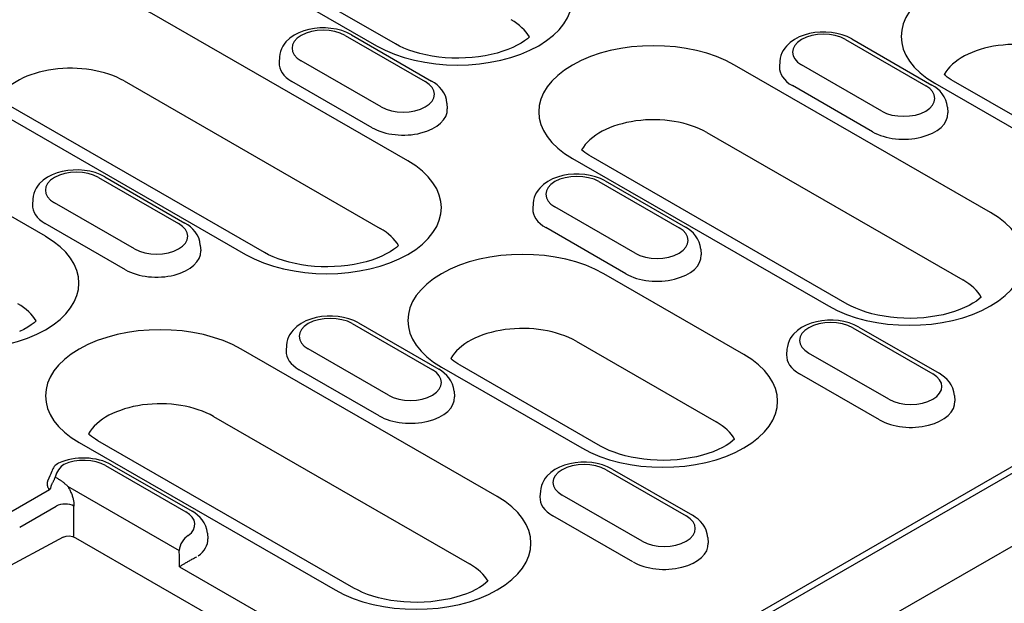
# Model space of a CAD drawing. Units: millimetres. Extents: x -13844 to -1815, y -47821 to -45350.
# Drawn here: x -3179 to -3116, y -47333 to -47296 of the extents above; entities that cross this region are included whole.
import ezdxf

# ---------------------------------------------------------------- set-up
doc = ezdxf.new("R2010")
doc.units = ezdxf.units.MM
doc.layers.add('DUENN-18', color=94, linetype='Continuous')
doc.layers.add('SICHTBAR', color=7, linetype='Continuous')

msp = doc.modelspace()

# ---------------------------------------------------------------- linework, layer by layer
at = {"layer": 'DUENN-18'}
for p, q in [((-3146.854, -47343.332), (-3001.702, -47259.744)), ((-3004.142, -47260.732), (-3146.317, -47342.606)), ((-3154.718, -47297.523), (-3163.716, -47292.342)), ((-3164.925, -47292.461), (-3155.928, -47297.642)), ((-3153.918, -47305.038), (-3170.342, -47295.58)), ((-3157.938, -47296.986), (-3152.796, -47299.947)), ((-3157.534, -47296.947), (-3152.393, -47299.908)), ((-3125.832, -47297.25), (-3120.69, -47300.21)), ((-3125.429, -47297.21), (-3120.287, -47300.171)), ((-3162.152, -47298.366), (-3162.176, -47298.73)), ((-3155.621, -47301.574), (-3160.763, -47298.613)), ((-3130.047, -47298.629), (-3130.07, -47298.994)), ((-3116.528, -47308.344), (-3132.952, -47298.886)), ((-3123.515, -47301.837), (-3128.657, -47298.876)), ((-3172.118, -47299.905), (-3155.694, -47309.363)), ((-3109.901, -47305.106), (-3118.899, -47299.925)), ((-3156.208, -47302.903), (-3161.35, -47299.942)), ((-3124.102, -47303.166), (-3129.244, -47300.205)), ((-3120.109, -47300.044), (-3111.111, -47305.225)), ((-3180.749, -47301.573), (-3164.325, -47311.031)), ((-3163.116, -47310.912), (-3179.54, -47301.454)), ((-3151.406, -47301.327), (-3151.383, -47301.691)), ((-3119.301, -47301.59), (-3119.277, -47301.954)), ((-3134.728, -47303.211), (-3118.304, -47312.67)), ((-3177.169, -47309.874), (-3186.166, -47304.693)), ((-3143.359, -47304.879), (-3126.935, -47314.338)), ((-3125.726, -47314.219), (-3142.15, -47304.761)), ((-3173.762, -47306.099), (-3168.621, -47309.06)), ((-3173.359, -47306.059), (-3168.217, -47309.02)), ((-3141.656, -47306.362), (-3136.515, -47309.323)), ((-3141.253, -47306.323), (-3136.112, -47309.283)), ((-3177.977, -47307.479), (-3178, -47307.843)), ((-3171.445, -47310.686), (-3176.587, -47307.726)), ((-3145.871, -47307.742), (-3145.894, -47308.106)), ((-3139.34, -47310.95), (-3144.481, -47307.989)), ((-3172.032, -47312.015), (-3177.174, -47309.055)), ((-3139.927, -47312.278), (-3145.068, -47309.318)), ((-3167.231, -47310.439), (-3167.207, -47310.804)), ((-3135.125, -47310.703), (-3135.102, -47311.067)), ((-3132.352, -47317.457), (-3141.35, -47312.276)), ((-3117.14, -47313.792), (-3117.143, -47313.744)), ((-3157.481, -47315.475), (-3152.339, -47318.436)), ((-3157.077, -47315.435), (-3151.936, -47318.396)), ((-3124.972, -47315.698), (-3119.83, -47318.659)), ((-3125.375, -47315.738), (-3120.233, -47318.699)), ((-3161.695, -47316.854), (-3161.719, -47317.219)), ((-3143.126, -47316.601), (-3134.128, -47321.782)), ((-3148.177, -47326.57), (-3164.601, -47317.111)), ((-3155.164, -47320.062), (-3160.306, -47317.102)), ((-3129.59, -47317.118), (-3129.613, -47317.482)), ((-3123.058, -47320.325), (-3128.2, -47317.365)), ((-3141.55, -47323.331), (-3150.548, -47318.15)), ((-3155.751, -47321.391), (-3160.893, -47318.43)), ((-3151.757, -47318.269), (-3142.76, -47323.45)), ((-3123.645, -47321.654), (-3128.787, -47318.694)), ((-3150.949, -47319.815), (-3150.926, -47320.18)), ((-3118.844, -47320.078), (-3118.82, -47320.443)), ((-3166.377, -47321.437), (-3149.953, -47330.895)), ((-3175.008, -47323.105), (-3158.584, -47332.563)), ((-3157.374, -47332.444), (-3173.799, -47322.986)), ((-3132.965, -47322.905), (-3132.967, -47322.857)), ((-3172.902, -47324.548), (-3167.76, -47327.509)), ((-3173.305, -47324.587), (-3168.163, -47327.548)), ((-3141.199, -47324.851), (-3136.058, -47327.811)), ((-3140.796, -47324.811), (-3135.655, -47327.772)), ((-3176.532, -47325.323), (-3176.436, -47325.378)), ((-3176.914, -47326.148), (-3179.389, -47327.573)), ((-3175.749, -47325.898), (-3168.577, -47330.028)), ((-3145.414, -47326.23), (-3145.437, -47326.595)), ((-3138.883, -47329.438), (-3144.024, -47326.477)), ((-3178.819, -47328.528), (-3176.476, -47327.179)), ((-3175.335, -47329.171), (-3175.335, -47327.179)), ((-3139.47, -47330.767), (-3144.611, -47327.806)), ((-3166.774, -47328.928), (-3166.75, -47329.292)), ((-3176.034, -47329.176), (-3181.531, -47332.124)), ((-3176.033, -47329.176), (-3176.033, -47329.176)), ((-3175.236, -47329.221), (-3160.173, -47337.895)), ((-3134.668, -47329.191), (-3134.644, -47329.555)), ((-3168.572, -47331.073), (-3160.337, -47335.815))]:
    msp.add_line(p, q, dxfattribs=at)
at = {"layer": 'DUENN-18', "flags": 128}
for points in [[(-3157.534, -47296.947), (-3157.838, -47296.795), (-3158.16, -47296.677), (-3158.498, -47296.589), (-3158.846, -47296.532), (-3159.201, -47296.505), (-3159.558, -47296.507), (-3159.912, -47296.539), (-3160.259, -47296.602), (-3160.594, -47296.694), (-3160.913, -47296.818), (-3161.213, -47296.975), (-3161.489, -47297.168), (-3161.734, -47297.402), (-3161.842, -47297.536), (-3161.938, -47297.682), (-3162.02, -47297.839), (-3162.084, -47298.006), (-3162.129, -47298.183), (-3162.152, -47298.366)], [(-3125.429, -47297.21), (-3125.732, -47297.059), (-3126.055, -47296.94), (-3126.392, -47296.852), (-3126.74, -47296.795), (-3127.095, -47296.768), (-3127.452, -47296.77), (-3127.806, -47296.803), (-3128.153, -47296.865), (-3128.488, -47296.957), (-3128.808, -47297.081), (-3129.108, -47297.238), (-3129.383, -47297.431), (-3129.628, -47297.665), (-3129.737, -47297.799), (-3129.833, -47297.945), (-3129.914, -47298.102), (-3129.979, -47298.27), (-3130.023, -47298.446), (-3130.047, -47298.629)], [(-3151.406, -47301.327), (-3151.44, -47301.092), (-3151.51, -47300.868), (-3151.609, -47300.661), (-3151.733, -47300.474), (-3151.877, -47300.305), (-3152.037, -47300.156), (-3152.209, -47300.024), (-3152.393, -47299.908)], [(-3119.301, -47301.59), (-3119.335, -47301.355), (-3119.404, -47301.131), (-3119.504, -47300.924), (-3119.628, -47300.737), (-3119.771, -47300.569), (-3119.931, -47300.419), (-3120.104, -47300.287), (-3120.287, -47300.171)], [(-3173.359, -47306.059), (-3173.662, -47305.908), (-3173.985, -47305.789), (-3174.322, -47305.702), (-3174.67, -47305.645), (-3175.025, -47305.617), (-3175.382, -47305.62), (-3175.736, -47305.652), (-3176.083, -47305.714), (-3176.418, -47305.807), (-3176.738, -47305.931), (-3177.038, -47306.087), (-3177.313, -47306.28), (-3177.559, -47306.514), (-3177.667, -47306.649), (-3177.763, -47306.794), (-3177.844, -47306.951), (-3177.909, -47307.119), (-3177.954, -47307.296), (-3177.977, -47307.479)], [(-3141.253, -47306.323), (-3141.556, -47306.171), (-3141.879, -47306.053), (-3142.216, -47305.965), (-3142.565, -47305.908), (-3142.919, -47305.88), (-3143.276, -47305.883), (-3143.63, -47305.915), (-3143.977, -47305.977), (-3144.312, -47306.07), (-3144.632, -47306.194), (-3144.932, -47306.35), (-3145.208, -47306.544), (-3145.453, -47306.778), (-3145.561, -47306.912), (-3145.657, -47307.057), (-3145.738, -47307.214), (-3145.803, -47307.382), (-3145.848, -47307.559), (-3145.871, -47307.742)], [(-3167.231, -47310.439), (-3167.265, -47310.204), (-3167.334, -47309.981), (-3167.434, -47309.774), (-3167.558, -47309.586), (-3167.702, -47309.418), (-3167.861, -47309.269), (-3168.034, -47309.136), (-3168.217, -47309.02)], [(-3135.125, -47310.703), (-3135.159, -47310.468), (-3135.228, -47310.244), (-3135.328, -47310.037), (-3135.452, -47309.849), (-3135.596, -47309.681), (-3135.755, -47309.532), (-3135.928, -47309.4), (-3136.112, -47309.283)], [(-3157.077, -47315.435), (-3157.381, -47315.284), (-3157.703, -47315.165), (-3158.041, -47315.078), (-3158.389, -47315.02), (-3158.744, -47314.993), (-3159.101, -47314.996), (-3159.455, -47315.028), (-3159.801, -47315.09), (-3160.137, -47315.182), (-3160.456, -47315.306), (-3160.756, -47315.463), (-3161.032, -47315.656), (-3161.277, -47315.89), (-3161.385, -47316.024), (-3161.481, -47316.17), (-3161.563, -47316.327), (-3161.627, -47316.495), (-3161.672, -47316.672), (-3161.695, -47316.854)], [(-3124.972, -47315.698), (-3125.275, -47315.547), (-3125.598, -47315.428), (-3125.935, -47315.341), (-3126.283, -47315.284), (-3126.638, -47315.256), (-3126.995, -47315.259), (-3127.349, -47315.291), (-3127.696, -47315.353), (-3128.031, -47315.446), (-3128.351, -47315.57), (-3128.651, -47315.726), (-3128.926, -47315.919), (-3129.171, -47316.153), (-3129.28, -47316.288), (-3129.376, -47316.433), (-3129.457, -47316.59), (-3129.522, -47316.758), (-3129.566, -47316.935), (-3129.59, -47317.118)], [(-3150.949, -47319.815), (-3150.983, -47319.58), (-3151.053, -47319.357), (-3151.152, -47319.15), (-3151.276, -47318.962), (-3151.42, -47318.794), (-3151.58, -47318.644), (-3151.752, -47318.512), (-3151.936, -47318.396)], [(-3118.844, -47320.078), (-3118.878, -47319.843), (-3118.947, -47319.62), (-3119.047, -47319.413), (-3119.171, -47319.225), (-3119.314, -47319.057), (-3119.474, -47318.908), (-3119.647, -47318.775), (-3119.83, -47318.659)], [(-3172.902, -47324.548), (-3173.092, -47324.448), (-3173.289, -47324.362), (-3173.495, -47324.288), (-3173.706, -47324.227), (-3173.922, -47324.179), (-3174.143, -47324.142), (-3174.366, -47324.118), (-3174.592, -47324.105), (-3174.818, -47324.104), (-3175.043, -47324.116), (-3175.267, -47324.139), (-3175.488, -47324.174), (-3175.705, -47324.221), (-3175.917, -47324.281), (-3176.123, -47324.353), (-3176.322, -47324.438)], [(-3140.796, -47324.811), (-3141.099, -47324.66), (-3141.422, -47324.541), (-3141.759, -47324.454), (-3142.108, -47324.396), (-3142.462, -47324.369), (-3142.819, -47324.371), (-3143.173, -47324.404), (-3143.52, -47324.466), (-3143.855, -47324.558), (-3144.175, -47324.682), (-3144.475, -47324.839), (-3144.751, -47325.032), (-3144.996, -47325.266), (-3145.104, -47325.4), (-3145.2, -47325.546), (-3145.281, -47325.703), (-3145.346, -47325.871), (-3145.391, -47326.048), (-3145.414, -47326.23)], [(-3177, -47325.52), (-3176.925, -47325.374), (-3176.857, -47325.229), (-3176.8, -47325.089), (-3176.759, -47324.96)], [(-3177, -47325.52), (-3177.013, -47325.546), (-3177.024, -47325.572), (-3177.034, -47325.598), (-3177.042, -47325.624), (-3177.049, -47325.651), (-3177.054, -47325.677), (-3177.057, -47325.704), (-3177.059, -47325.731), (-3177.06, -47325.758), (-3177.059, -47325.784), (-3177.057, -47325.811), (-3177.053, -47325.838), (-3177.048, -47325.864), (-3177.041, -47325.891), (-3177.034, -47325.917), (-3177.025, -47325.944), (-3177.014, -47325.97), (-3177.003, -47325.996), (-3176.991, -47326.021), (-3176.977, -47326.047), (-3176.963, -47326.072), (-3176.947, -47326.098), (-3176.931, -47326.123), (-3176.914, -47326.148)], [(-3176.914, -47326.148), (-3176.823, -47326.041), (-3176.82, -47326.013), (-3176.815, -47325.984), (-3176.808, -47325.954), (-3176.8, -47325.924), (-3176.791, -47325.893), (-3176.78, -47325.861), (-3176.768, -47325.829), (-3176.754, -47325.797), (-3176.74, -47325.764), (-3176.725, -47325.731), (-3176.709, -47325.699), (-3176.693, -47325.666), (-3176.676, -47325.634), (-3176.66, -47325.602), (-3176.643, -47325.569), (-3176.627, -47325.538), (-3176.611, -47325.506), (-3176.596, -47325.475), (-3176.581, -47325.444), (-3176.567, -47325.413), (-3176.554, -47325.383), (-3176.543, -47325.353), (-3176.532, -47325.323)], [(-3176.436, -47325.378), (-3176.407, -47325.395), (-3176.378, -47325.412), (-3176.349, -47325.43), (-3176.32, -47325.448), (-3176.291, -47325.467), (-3176.262, -47325.487), (-3176.233, -47325.506), (-3176.204, -47325.526), (-3176.175, -47325.547), (-3176.146, -47325.568), (-3176.117, -47325.589), (-3176.088, -47325.611), (-3176.059, -47325.633), (-3176.031, -47325.655), (-3176.002, -47325.678), (-3175.973, -47325.701), (-3175.945, -47325.725), (-3175.916, -47325.749), (-3175.888, -47325.773), (-3175.86, -47325.797), (-3175.832, -47325.822), (-3175.804, -47325.847), (-3175.776, -47325.872), (-3175.749, -47325.898)], [(-3175.749, -47325.898), (-3175.718, -47325.946), (-3175.688, -47325.995), (-3175.659, -47326.045), (-3175.63, -47326.096), (-3175.603, -47326.149), (-3175.576, -47326.202), (-3175.551, -47326.256), (-3175.527, -47326.31), (-3175.504, -47326.365), (-3175.483, -47326.421), (-3175.462, -47326.476), (-3175.443, -47326.532), (-3175.426, -47326.588), (-3175.41, -47326.644), (-3175.396, -47326.7), (-3175.383, -47326.756), (-3175.371, -47326.811), (-3175.362, -47326.866), (-3175.353, -47326.92), (-3175.347, -47326.974), (-3175.341, -47327.026), (-3175.338, -47327.078), (-3175.336, -47327.129), (-3175.335, -47327.179)], [(-3166.774, -47328.928), (-3166.808, -47328.693), (-3166.877, -47328.469), (-3166.977, -47328.262), (-3167.101, -47328.075), (-3167.245, -47327.907), (-3167.404, -47327.757), (-3167.577, -47327.625), (-3167.76, -47327.509)], [(-3134.668, -47329.191), (-3134.702, -47328.956), (-3134.771, -47328.732), (-3134.871, -47328.526), (-3134.995, -47328.338), (-3135.139, -47328.17), (-3135.298, -47328.02), (-3135.471, -47327.888), (-3135.655, -47327.772)], [(-3176.033, -47329.176), (-3175.839, -47329.106), (-3175.633, -47329.093), (-3175.43, -47329.134), (-3175.236, -47329.221)], [(-3168.572, -47331.073), (-3168.54, -47331.052), (-3168.506, -47331.031), (-3168.47, -47331.008), (-3168.433, -47330.985), (-3168.394, -47330.961), (-3168.354, -47330.936), (-3168.312, -47330.911), (-3168.269, -47330.885), (-3168.224, -47330.858), (-3168.178, -47330.831), (-3168.131, -47330.803), (-3168.082, -47330.774), (-3168.032, -47330.745), (-3167.982, -47330.716), (-3167.93, -47330.686), (-3167.877, -47330.656), (-3167.824, -47330.626), (-3167.77, -47330.595), (-3167.717, -47330.566), (-3167.663, -47330.536), (-3167.611, -47330.508), (-3167.56, -47330.48), (-3167.51, -47330.453), (-3167.463, -47330.429)]]:
    msp.add_lwpolyline(points, dxfattribs=at)
at = {"layer": 'DUENN-18'}
for points in [[(-3146.116, -47297.081), (-3146.249, -47297.197), (-3146.433, -47297.335), (-3146.651, -47297.477), (-3146.902, -47297.618), (-3147.184, -47297.754), (-3147.494, -47297.884), (-3147.83, -47298.004), (-3148.189, -47298.112), (-3148.568, -47298.207), (-3148.964, -47298.288), (-3149.374, -47298.352), (-3149.794, -47298.399), (-3150.222, -47298.429), (-3150.653, -47298.441), (-3151.085, -47298.435), (-3151.514, -47298.411), (-3151.937, -47298.369), (-3152.351, -47298.31), (-3152.752, -47298.235), (-3153.137, -47298.145), (-3153.503, -47298.041), (-3153.846, -47297.924), (-3154.165, -47297.797), (-3154.457, -47297.663), (-3154.718, -47297.523)], [(-3118.899, -47299.925), (-3119.051, -47299.833), (-3119.189, -47299.742), (-3119.312, -47299.652), (-3119.422, -47299.564), (-3119.513, -47299.483)], [(-3142.15, -47304.761), (-3142.302, -47304.669), (-3142.439, -47304.578), (-3142.563, -47304.488), (-3142.672, -47304.4), (-3142.764, -47304.319)], [(-3154.514, -47310.47), (-3154.647, -47310.586), (-3154.831, -47310.724), (-3155.049, -47310.866), (-3155.3, -47311.007), (-3155.582, -47311.144), (-3155.892, -47311.273), (-3156.228, -47311.393), (-3156.587, -47311.502), (-3156.966, -47311.597), (-3157.362, -47311.677), (-3157.772, -47311.741), (-3158.192, -47311.788), (-3158.62, -47311.818), (-3159.051, -47311.83), (-3159.483, -47311.824), (-3159.912, -47311.8), (-3160.335, -47311.758), (-3160.748, -47311.7), (-3161.149, -47311.624), (-3161.534, -47311.534), (-3161.9, -47311.43), (-3162.244, -47311.314), (-3162.563, -47311.187), (-3162.854, -47311.052), (-3163.116, -47310.912)], [(-3117.124, -47313.776), (-3117.257, -47313.892), (-3117.441, -47314.031), (-3117.659, -47314.172), (-3117.91, -47314.313), (-3118.192, -47314.45), (-3118.502, -47314.579), (-3118.838, -47314.699), (-3119.197, -47314.808), (-3119.576, -47314.903), (-3119.972, -47314.983), (-3120.382, -47315.047), (-3120.802, -47315.094), (-3121.23, -47315.124), (-3121.661, -47315.136), (-3122.093, -47315.13), (-3122.522, -47315.106), (-3122.945, -47315.065), (-3123.358, -47315.006), (-3123.759, -47314.931), (-3124.144, -47314.84), (-3124.51, -47314.736), (-3124.854, -47314.62), (-3125.173, -47314.493), (-3125.464, -47314.358), (-3125.726, -47314.219)], [(-3177.765, -47315.306), (-3177.898, -47315.422), (-3178.082, -47315.56), (-3178.3, -47315.702), (-3178.551, -47315.843), (-3178.833, -47315.979)], [(-3150.548, -47318.15), (-3150.699, -47318.058), (-3150.837, -47317.967), (-3150.961, -47317.877), (-3151.07, -47317.789), (-3151.161, -47317.708)], [(-3173.799, -47322.986), (-3173.95, -47322.894), (-3174.088, -47322.803), (-3174.212, -47322.713), (-3174.321, -47322.625), (-3174.412, -47322.544)], [(-3132.948, -47322.889), (-3133.081, -47323.005), (-3133.265, -47323.143), (-3133.483, -47323.285), (-3133.734, -47323.426), (-3134.016, -47323.562), (-3134.326, -47323.692), (-3134.662, -47323.812), (-3135.021, -47323.92), (-3135.4, -47324.016), (-3135.796, -47324.096), (-3136.206, -47324.16), (-3136.626, -47324.207), (-3137.054, -47324.237), (-3137.485, -47324.249), (-3137.917, -47324.243), (-3138.346, -47324.219), (-3138.769, -47324.177), (-3139.183, -47324.118), (-3139.584, -47324.043), (-3139.969, -47323.953), (-3140.335, -47323.849), (-3140.679, -47323.732), (-3140.997, -47323.606), (-3141.289, -47323.471), (-3141.55, -47323.331)], [(-3148.773, -47332.001), (-3148.905, -47332.117), (-3149.089, -47332.256), (-3149.308, -47332.398), (-3149.559, -47332.538), (-3149.84, -47332.675), (-3150.15, -47332.805), (-3150.486, -47332.925), (-3150.846, -47333.033), (-3151.225, -47333.128), (-3151.621, -47333.208), (-3152.031, -47333.272), (-3152.451, -47333.32), (-3152.878, -47333.35), (-3153.31, -47333.362), (-3153.741, -47333.355), (-3154.171, -47333.331), (-3154.594, -47333.29), (-3155.007, -47333.231), (-3155.408, -47333.156), (-3155.793, -47333.066), (-3156.159, -47332.962), (-3156.503, -47332.845), (-3156.822, -47332.718), (-3157.113, -47332.584), (-3157.374, -47332.444)]]:
    msp.add_lwpolyline(points, dxfattribs=at)
msp.add_arc((-3175.979, -47325.169), 0.808, 115.11885, 165.0041, dxfattribs=at)
for centre, major_axis, ratio, start_param, end_param in [((-3150.724, -47294.645), (7.359, 0), 0.575862, 3.926991, 7.068583), ((-3114.905, -47297.047), (-7.359, 0), 0.575862, 3.926991, 7.068583), ((-3175.546, -47298.577), (-7.359, 0), 0.575862, 3.926991, 7.068583), ((-3150.724, -47297.948), (4.847, 0), 0.575862, 0.315612, 0.785398), ((-3159.35, -47297.8), (-1.997, 0), 0.575862, 3.926991, 7.068583), ((-3138.156, -47301.883), (-7.359, 0), 0.575862, 3.926991, 7.068583), ((-3127.244, -47298.063), (-1.997, 0), 0.575862, 3.926991, 7.068583), ((-3114.905, -47300.349), (-4.847, 0), 0.575862, 3.926991, 5.967573), ((-3175.546, -47301.879), (-4.847, 0), 0.575862, 3.926991, 5.967573), ((-3159.35, -47298.79), (-2.828, 0), 0.575862, 6.246262, 7.068583), ((-3127.244, -47299.054), (-2.828, 0), 0.575862, 6.246262, 7.068583), ((-3154.209, -47300.76), (1.997, 0), 0.575862, 3.926991, 7.068583), ((-3122.103, -47301.024), (1.997, 0), 0.575862, 3.926991, 7.068583), ((-3154.209, -47301.751), (2.828, 0), 0.575862, 3.926991, 6.320109), ((-3138.156, -47305.185), (-4.847, 0), 0.575862, 3.926991, 5.967573), ((-3122.103, -47302.014), (2.828, 0), 0.575862, 3.926991, 6.320109), ((-3159.122, -47308.035), (7.359, 0), 0.575862, 3.926991, 7.068583), ((-3175.174, -47306.912), (-1.997, 0), 0.575862, 3.926991, 7.068583), ((-3143.069, -47307.176), (-1.997, 0), 0.575862, 3.926991, 7.068583), ((-3175.174, -47307.903), (-2.828, 0), 0.575862, 6.246262, 7.068583), ((-3143.069, -47308.166), (-2.828, 0), 0.575862, 6.246262, 7.068583), ((-3121.732, -47311.341), (7.359, 0), 0.575862, 3.926991, 7.068583), ((-3170.033, -47309.873), (1.997, 0), 0.575862, 3.926991, 7.068583), ((-3159.122, -47311.337), (4.847, 0), 0.575862, 0.315612, 0.785398), ((-3137.927, -47310.136), (1.997, 0), 0.575862, 3.926991, 7.068583), ((-3182.373, -47312.871), (7.359, 0), 0.575862, 3.926991, 7.068583), ((-3146.554, -47315.272), (-7.359, 0), 0.575862, 3.926991, 7.068583), ((-3170.033, -47310.864), (2.828, 0), 0.575862, 3.926991, 6.320109), ((-3137.927, -47311.127), (2.828, 0), 0.575862, 3.926991, 6.320109), ((-3121.732, -47314.643), (4.847, 0), 0.575862, 0.315612, 0.785398), ((-3182.373, -47316.173), (4.847, 0), 0.575862, 0.315612, 0.785398), ((-3158.893, -47316.288), (-1.997, 0), 0.575862, 3.926991, 7.068583), ((-3169.804, -47320.108), (-7.359, 0), 0.575862, 3.926991, 7.068583), ((-3146.554, -47318.575), (-4.847, 0), 0.575862, 3.926991, 5.967573), ((-3126.787, -47316.551), (-1.997, 0), 0.575862, 3.926991, 7.068583), ((-3158.893, -47317.279), (-2.828, 0), 0.575862, 6.246262, 7.068583), ((-3137.556, -47320.454), (7.359, 0), 0.575862, 3.926991, 7.068583), ((-3126.787, -47317.542), (-2.828, 0), 0.575862, 6.246262, 7.068583), ((-3153.752, -47319.249), (1.997, 0), 0.575862, 3.926991, 7.068583), ((-3121.646, -47319.512), (1.997, 0), 0.575862, 3.926991, 7.068583), ((-3169.804, -47323.411), (-4.847, 0), 0.575862, 3.926991, 5.967573), ((-3153.752, -47320.24), (2.828, 0), 0.575862, 3.926991, 6.320109), ((-3121.646, -47320.503), (2.828, 0), 0.575862, 3.926991, 6.320109), ((-3137.556, -47323.756), (4.847, 0), 0.575862, 0.315612, 0.785398), ((-3175.979, -47325.169), (0.403, 0.7), 0.578093, 0.783464, 2.101581), ((-3174.717, -47325.401), (1.997, 0), 0.575862, 0.785398, 2.254104), ((-3142.612, -47325.664), (-1.997, 0), 0.575862, 3.926991, 7.068583), ((-3175.905, -47327.473), (-0.808, 0), 0.513859, 3.92836, 5.496418), ((-3153.38, -47329.566), (7.359, 0), 0.575862, 3.926991, 7.068583), ((-3142.612, -47326.655), (-2.828, 0), 0.575862, 6.246262, 7.068583), ((-3169.576, -47328.362), (1.997, 0), 0.575862, 5.616175, 7.068583), ((-3137.47, -47328.625), (1.997, 0), 0.575862, 3.926991, 7.068583), ((-3168.007, -47329.734), (0.403, 0.7), 0.578093, 0.783464, 2.301901), ((-3169.576, -47329.352), (2.828, 0), 0.575862, 5.603155, 6.320109), ((-3137.47, -47329.616), (2.828, 0), 0.575862, 3.926991, 6.320109), ((-3596.886, -47113.942), (277.07, -537.72), 0.607439, 0.871858, 0.873867), ((-3153.38, -47332.869), (4.847, 0), 0.575862, 0.315612, 0.785398)]:
    msp.add_ellipse(centre, major_axis=major_axis, ratio=ratio, start_param=start_param, end_param=end_param, dxfattribs=at)
at = {"layer": 'SICHTBAR'}
msp.add_line((-3213.342, -47386.294), (-2928.299, -47222.149), dxfattribs=at)

doc.saveas('drawing.dxf')
